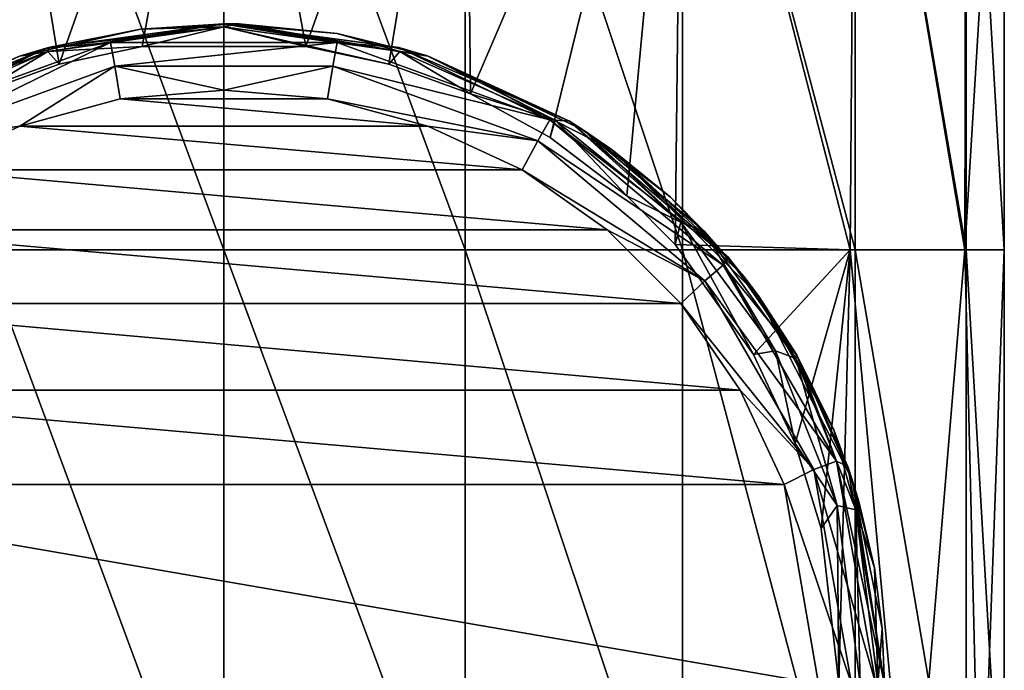
# Model space of a CAD drawing. Units: millimetres. Extents: x -16 to 16, y -765 to 3.
# Drawn here: x -3 to 12, y -737 to -727 of the extents above; entities that cross this region are included whole.
import ezdxf

# ---------------------------------------------------------------- set-up
doc = ezdxf.new("R2010")
doc.units = ezdxf.units.MM
doc.header["$LTSCALE"] = 26.699852
for name, color, linetype in [('13', 7, 'CONTINUOUS'), ('15', 7, 'CONTINUOUS'), ('17', 7, 'CONTINUOUS'), ('18', 7, 'CONTINUOUS'), ('3', 7, 'CONTINUOUS'), ('4', 7, 'CONTINUOUS')]:
    doc.layers.add(name, color=color, linetype=linetype)

msp = doc.modelspace()

# ---------------------------------------------------------------- linework, layer by layer
at = {"layer": '13', "linetype": 'Continuous'}
for points in [[(-3.14, -727.737, -57.898), (0, -727.24, -57.898), (-2.731, -727.614, -62.484), (-3.14, -727.737, -57.898)], [(0, -727.24, -57.898), (-3.14, -727.737, -57.898), (0, -727.24, -47.888), (0, -727.24, -57.898)], [(0, -727.24, -47.888), (-3.14, -727.737, -57.898), (-3.14, -727.737, -47.888), (0, -727.24, -47.888)], [(0, -727.24, -47.888), (-3.14, -727.737, -47.888), (0, -727.24, -37.878), (0, -727.24, -47.888)], [(0, -727.24, -37.878), (-3.14, -727.737, -47.888), (-3.14, -727.737, -37.878), (0, -727.24, -37.878)], [(0, -727.24, -37.878), (-3.14, -727.737, -37.878), (0, -727.24, -27.868), (0, -727.24, -37.878)], [(0, -727.24, -27.868), (-3.14, -727.737, -37.878), (-3.14, -727.737, -27.868), (0, -727.24, -27.868)], [(0, -727.24, -27.868), (-3.14, -727.737, -27.868), (0, -727.24, -17.858), (0, -727.24, -27.868)], [(0, -727.24, -17.858), (-3.14, -727.737, -27.868), (-3.14, -727.737, -17.858), (0, -727.24, -17.858)], [(0, -727.24, -17.858), (-3.14, -727.737, -17.858), (-1.284, -727.321, -12.381), (0, -727.24, -17.858)], [(-2.731, -727.614, -62.484), (0, -727.24, -57.898), (-0.019, -727.24, -62.484), (-2.731, -727.614, -62.484)], [(0.236, -727.243, -12.444), (0, -727.24, -17.858), (-1.284, -727.321, -12.381), (0.236, -727.243, -12.444)], [(-0.019, -727.24, -62.484), (0, -727.24, -57.898), (2.692, -727.603, -62.484), (-0.019, -727.24, -62.484)], [(0, -727.24, -57.898), (3.14, -727.737, -57.898), (2.692, -727.603, -62.484), (0, -727.24, -57.898)], [(3.14, -727.737, -57.898), (0, -727.24, -57.898), (3.14, -727.737, -47.888), (3.14, -727.737, -57.898)], [(3.14, -727.737, -47.888), (0, -727.24, -57.898), (0, -727.24, -47.888), (3.14, -727.737, -47.888)], [(3.14, -727.737, -47.888), (0, -727.24, -47.888), (3.14, -727.737, -37.878), (3.14, -727.737, -47.888)], [(3.14, -727.737, -37.878), (0, -727.24, -47.888), (0, -727.24, -37.878), (3.14, -727.737, -37.878)], [(3.14, -727.737, -37.878), (0, -727.24, -37.878), (3.14, -727.737, -27.868), (3.14, -727.737, -37.878)], [(3.14, -727.737, -27.868), (0, -727.24, -37.878), (0, -727.24, -27.868), (3.14, -727.737, -27.868)], [(3.14, -727.737, -27.868), (0, -727.24, -27.868), (3.14, -727.737, -17.858), (3.14, -727.737, -27.868)], [(3.14, -727.737, -17.858), (0, -727.24, -27.868), (0, -727.24, -17.858), (3.14, -727.737, -17.858)], [(3.14, -727.737, -17.858), (0, -727.24, -17.858), (3.118, -727.73, -12.091), (3.14, -727.737, -17.858)], [(3.118, -727.73, -12.091), (0, -727.24, -17.858), (1.742, -727.39, -12.33), (3.118, -727.73, -12.091)], [(1.742, -727.39, -12.33), (0, -727.24, -17.858), (0.236, -727.243, -12.444), (1.742, -727.39, -12.33)], [(-1.284, -727.321, -12.381), (-3.14, -727.737, -17.858), (-2.696, -727.604, -12.181), (-1.284, -727.321, -12.381)], [(-5.32, -728.744, -62.484), (-3.14, -727.737, -57.898), (-2.731, -727.614, -62.484), (-5.32, -728.744, -62.484)], [(-2.696, -727.604, -12.181), (-3.14, -727.737, -17.858), (-4.994, -728.552, -11.507), (-2.696, -727.604, -12.181)], [(2.692, -727.603, -62.484), (3.14, -727.737, -57.898), (5.307, -728.736, -62.484), (2.692, -727.603, -62.484)], [(5.313, -728.74, -11.377), (3.14, -727.737, -17.858), (3.118, -727.73, -12.091), (5.313, -728.74, -11.377)], [(3.14, -727.737, -57.898), (5.972, -729.18, -57.898), (5.307, -728.736, -62.484), (3.14, -727.737, -57.898)], [(5.972, -729.18, -57.898), (3.14, -727.737, -57.898), (5.972, -729.18, -47.888), (5.972, -729.18, -57.898)], [(5.972, -729.18, -47.888), (3.14, -727.737, -57.898), (3.14, -727.737, -47.888), (5.972, -729.18, -47.888)], [(5.972, -729.18, -47.888), (3.14, -727.737, -47.888), (5.972, -729.18, -37.878), (5.972, -729.18, -47.888)], [(5.972, -729.18, -37.878), (3.14, -727.737, -47.888), (3.14, -727.737, -37.878), (5.972, -729.18, -37.878)], [(5.972, -729.18, -37.878), (3.14, -727.737, -37.878), (5.972, -729.18, -27.868), (5.972, -729.18, -37.878)], [(5.972, -729.18, -27.868), (3.14, -727.737, -37.878), (3.14, -727.737, -27.868), (5.972, -729.18, -27.868)], [(5.972, -729.18, -27.868), (3.14, -727.737, -27.868), (5.972, -729.18, -17.858), (5.972, -729.18, -27.868)], [(5.972, -729.18, -17.858), (3.14, -727.737, -27.868), (3.14, -727.737, -17.858), (5.972, -729.18, -17.858)], [(5.972, -729.18, -17.858), (3.14, -727.737, -17.858), (5.529, -728.876, -11.283), (5.972, -729.18, -17.858)], [(5.529, -728.876, -11.283), (3.14, -727.737, -17.858), (5.313, -728.74, -11.377), (5.529, -728.876, -11.283)], [(5.307, -728.736, -62.484), (5.972, -729.18, -57.898), (7.754, -730.835, -62.484), (5.307, -728.736, -62.484)], [(6.866, -729.911, -10.6), (5.972, -729.18, -17.858), (5.529, -728.876, -11.283), (6.866, -729.911, -10.6)], [(5.972, -729.18, -57.898), (8.22, -731.428, -57.898), (7.754, -730.835, -62.484), (5.972, -729.18, -57.898)], [(8.22, -731.428, -57.898), (5.972, -729.18, -57.898), (8.22, -731.428, -47.888), (8.22, -731.428, -57.898)], [(8.22, -731.428, -47.888), (5.972, -729.18, -57.898), (5.972, -729.18, -47.888), (8.22, -731.428, -47.888)], [(8.22, -731.428, -47.888), (5.972, -729.18, -47.888), (8.22, -731.428, -37.878), (8.22, -731.428, -47.888)], [(8.22, -731.428, -37.878), (5.972, -729.18, -47.888), (5.972, -729.18, -37.878), (8.22, -731.428, -37.878)], [(8.22, -731.428, -37.878), (5.972, -729.18, -37.878), (8.22, -731.428, -27.868), (8.22, -731.428, -37.878)], [(8.22, -731.428, -27.868), (5.972, -729.18, -37.878), (5.972, -729.18, -27.868), (8.22, -731.428, -27.868)], [(8.22, -731.428, -27.868), (5.972, -729.18, -27.868), (8.22, -731.428, -17.858), (8.22, -731.428, -27.868)], [(8.22, -731.428, -17.858), (5.972, -729.18, -27.868), (5.972, -729.18, -17.858), (8.22, -731.428, -17.858)], [(8.22, -731.428, -17.858), (5.972, -729.18, -17.858), (7.993, -731.128, -9.862), (8.22, -731.428, -17.858)], [(7.993, -731.128, -9.862), (5.972, -729.18, -17.858), (6.866, -729.911, -10.6), (7.993, -731.128, -9.862)], [(7.754, -730.835, -62.484), (8.22, -731.428, -57.898), (8.815, -732.349, -62.484), (7.754, -730.835, -62.484)], [(8.804, -732.329, -9.217), (8.22, -731.428, -17.858), (7.993, -731.128, -9.862), (8.804, -732.329, -9.217)], [(8.22, -731.428, -57.898), (9.663, -734.26, -57.898), (8.815, -732.349, -62.484), (8.22, -731.428, -57.898)], [(9.663, -734.26, -57.898), (8.22, -731.428, -57.898), (9.663, -734.26, -47.888), (9.663, -734.26, -57.898)], [(9.663, -734.26, -47.888), (8.22, -731.428, -57.898), (8.22, -731.428, -47.888), (9.663, -734.26, -47.888)], [(9.663, -734.26, -47.888), (8.22, -731.428, -47.888), (9.663, -734.26, -37.878), (9.663, -734.26, -47.888)], [(9.663, -734.26, -37.878), (8.22, -731.428, -47.888), (8.22, -731.428, -37.878), (9.663, -734.26, -37.878)], [(9.663, -734.26, -37.878), (8.22, -731.428, -37.878), (9.663, -734.26, -27.868), (9.663, -734.26, -37.878)], [(9.663, -734.26, -27.868), (8.22, -731.428, -37.878), (8.22, -731.428, -27.868), (9.663, -734.26, -27.868)], [(9.663, -734.26, -27.868), (8.22, -731.428, -27.868), (9.663, -734.26, -17.858), (9.663, -734.26, -27.868)], [(9.663, -734.26, -17.858), (8.22, -731.428, -27.868), (8.22, -731.428, -17.858), (9.663, -734.26, -17.858)], [(9.663, -734.26, -17.858), (8.22, -731.428, -17.858), (9.377, -733.489, -8.692), (9.663, -734.26, -17.858)], [(9.377, -733.489, -8.692), (8.22, -731.428, -17.858), (8.804, -732.329, -9.217), (9.377, -733.489, -8.692)], [(8.815, -732.349, -62.484), (9.663, -734.26, -57.898), (9.593, -734.053, -62.484), (8.815, -732.349, -62.484)], [(9.764, -734.592, -8.298), (9.663, -734.26, -17.858), (9.377, -733.489, -8.692), (9.764, -734.592, -8.298)], [(10.16, -737.4, -57.898), (10.16, -737.4, -62.484), (9.593, -734.053, -62.484), (10.16, -737.4, -57.898)], [(9.663, -734.26, -57.898), (10.16, -737.4, -57.898), (9.593, -734.053, -62.484), (9.663, -734.26, -57.898)], [(10.16, -737.4, -47.888), (10.16, -737.4, -57.898), (9.663, -734.26, -57.898), (10.16, -737.4, -47.888)], [(10.16, -737.4, -37.878), (10.16, -737.4, -47.888), (9.663, -734.26, -47.888), (10.16, -737.4, -37.878)], [(10.16, -737.4, -47.888), (9.663, -734.26, -57.898), (9.663, -734.26, -47.888), (10.16, -737.4, -47.888)], [(10.16, -737.4, -27.868), (10.16, -737.4, -37.878), (9.663, -734.26, -37.878), (10.16, -737.4, -27.868)], [(10.16, -737.4, -37.878), (9.663, -734.26, -47.888), (9.663, -734.26, -37.878), (10.16, -737.4, -37.878)], [(10.16, -737.4, -17.858), (10.16, -737.4, -27.868), (9.663, -734.26, -27.868), (10.16, -737.4, -17.858)], [(10.16, -737.4, -27.868), (9.663, -734.26, -37.878), (9.663, -734.26, -27.868), (10.16, -737.4, -27.868)], [(10.16, -737.4, -7.858), (10.16, -737.4, -17.858), (9.663, -734.26, -17.858), (10.16, -737.4, -7.858)], [(10.16, -737.4, -17.858), (9.663, -734.26, -27.868), (9.663, -734.26, -17.858), (10.16, -737.4, -17.858)], [(10.16, -737.4, -7.858), (9.663, -734.26, -17.858), (10.124, -736.548, -7.899), (10.16, -737.4, -7.858)], [(10.124, -736.548, -7.899), (9.663, -734.26, -17.858), (10.002, -735.614, -8.039), (10.124, -736.548, -7.899)], [(10.002, -735.614, -8.039), (9.663, -734.26, -17.858), (9.764, -734.592, -8.298), (10.002, -735.614, -8.039)]]:
    msp.add_3dface(points, dxfattribs=at)
at = {"layer": '15', "linetype": 'Continuous'}
for points in [[(-2.704, -727.667, -11.935), (-1.257, -727.591, -11.934), (0, -727.286, -12.236), (-2.704, -727.667, -11.935)], [(-2.696, -727.604, -12.181), (-2.704, -727.667, -11.935), (0, -727.286, -12.236), (-2.696, -727.604, -12.181)], [(-1.284, -727.321, -12.381), (-2.696, -727.604, -12.181), (0, -727.286, -12.236), (-1.284, -727.321, -12.381)], [(0.236, -727.243, -12.444), (-1.284, -727.321, -12.381), (0, -727.286, -12.236), (0.236, -727.243, -12.444)], [(-1.257, -727.591, -11.934), (1.263, -727.591, -11.934), (0, -727.286, -12.236), (-1.257, -727.591, -11.934)], [(0.236, -727.243, -12.444), (0, -727.286, -12.236), (2.704, -727.667, -11.935), (0.236, -727.243, -12.444)], [(1.263, -727.591, -11.934), (2.538, -727.861, -11.729), (0, -727.286, -12.236), (1.263, -727.591, -11.934)], [(0, -727.286, -12.236), (2.538, -727.861, -11.729), (2.704, -727.667, -11.935), (0, -727.286, -12.236)], [(1.742, -727.39, -12.33), (0.236, -727.243, -12.444), (2.704, -727.667, -11.935), (1.742, -727.39, -12.33)], [(3.118, -727.73, -12.091), (1.742, -727.39, -12.33), (2.704, -727.667, -11.935), (3.118, -727.73, -12.091)], [(-2.534, -727.86, -11.73), (-1.257, -727.591, -11.934), (-2.704, -727.667, -11.935), (-2.534, -727.86, -11.73)], [(-5.094, -728.723, -11.128), (-3.789, -728.319, -11.386), (-2.704, -727.667, -11.935), (-5.094, -728.723, -11.128)], [(-4.994, -728.552, -11.507), (-5.094, -728.723, -11.128), (-2.704, -727.667, -11.935), (-4.994, -728.552, -11.507)], [(-2.696, -727.604, -12.181), (-4.994, -728.552, -11.507), (-2.704, -727.667, -11.935), (-2.696, -727.604, -12.181)], [(-3.789, -728.319, -11.386), (-2.534, -727.86, -11.73), (-2.704, -727.667, -11.935), (-3.789, -728.319, -11.386)], [(2.538, -727.861, -11.729), (3.791, -728.32, -11.386), (2.704, -727.667, -11.935), (2.538, -727.861, -11.729)], [(2.704, -727.667, -11.935), (3.791, -728.32, -11.386), (5.094, -728.723, -11.128), (2.704, -727.667, -11.935)], [(3.118, -727.73, -12.091), (2.704, -727.667, -11.935), (5.094, -728.723, -11.128), (3.118, -727.73, -12.091)], [(5.313, -728.74, -11.377), (3.118, -727.73, -12.091), (5.094, -728.723, -11.128), (5.313, -728.74, -11.377)], [(3.791, -728.32, -11.386), (5.018, -728.989, -10.901), (5.094, -728.723, -11.128), (3.791, -728.32, -11.386)], [(5.018, -728.989, -10.901), (6.195, -729.891, -10.277), (5.094, -728.723, -11.128), (5.018, -728.989, -10.901)], [(5.094, -728.723, -11.128), (6.195, -729.891, -10.277), (7.028, -730.293, -10.021), (5.094, -728.723, -11.128)], [(5.313, -728.74, -11.377), (5.094, -728.723, -11.128), (7.028, -730.293, -10.021), (5.313, -728.74, -11.377)], [(5.529, -728.876, -11.283), (5.313, -728.74, -11.377), (7.028, -730.293, -10.021), (5.529, -728.876, -11.283)], [(6.866, -729.911, -10.6), (5.529, -728.876, -11.283), (7.388, -730.439, -10.166), (6.866, -729.911, -10.6)], [(5.529, -728.876, -11.283), (7.028, -730.293, -10.021), (7.388, -730.439, -10.166), (5.529, -728.876, -11.283)], [(6.195, -729.891, -10.277), (6.938, -730.637, -9.791), (7.028, -730.293, -10.021), (6.195, -729.891, -10.277)], [(7.993, -731.128, -9.862), (6.866, -729.911, -10.6), (7.388, -730.439, -10.166), (7.993, -731.128, -9.862)], [(6.938, -730.637, -9.791), (8.145, -732.33, -8.812), (7.028, -730.293, -10.021), (6.938, -730.637, -9.791)], [(7.028, -730.293, -10.021), (8.145, -732.33, -8.812), (8.48, -732.274, -8.829), (7.028, -730.293, -10.021)], [(7.028, -730.293, -10.021), (8.48, -732.274, -8.829), (7.388, -730.439, -10.166), (7.028, -730.293, -10.021)], [(7.993, -731.128, -9.862), (7.388, -730.439, -10.166), (8.794, -732.393, -8.979), (7.993, -731.128, -9.862)], [(7.388, -730.439, -10.166), (8.48, -732.274, -8.829), (8.794, -732.393, -8.979), (7.388, -730.439, -10.166)], [(8.804, -732.329, -9.217), (7.993, -731.128, -9.862), (8.794, -732.393, -8.979), (8.804, -732.329, -9.217)], [(8.145, -732.33, -8.812), (8.786, -733.701, -8.174), (8.48, -732.274, -8.829), (8.145, -732.33, -8.812)], [(8.48, -732.274, -8.829), (8.786, -733.701, -8.174), (9.431, -734.654, -7.808), (8.48, -732.274, -8.829)], [(8.48, -732.274, -8.829), (9.431, -734.654, -7.808), (8.794, -732.393, -8.979), (8.48, -732.274, -8.829)], [(9.377, -733.489, -8.692), (8.804, -732.329, -9.217), (8.794, -732.393, -8.979), (9.377, -733.489, -8.692)], [(9.377, -733.489, -8.692), (8.794, -732.393, -8.979), (9.716, -734.723, -7.977), (9.377, -733.489, -8.692)], [(8.794, -732.393, -8.979), (9.431, -734.654, -7.808), (9.716, -734.723, -7.977), (8.794, -732.393, -8.979)], [(9.764, -734.592, -8.298), (9.377, -733.489, -8.692), (9.716, -734.723, -7.977), (9.764, -734.592, -8.298)], [(8.786, -733.701, -8.174), (9.182, -735.006, -7.726), (9.431, -734.654, -7.808), (8.786, -733.701, -8.174)], [(9.182, -735.006, -7.726), (9.455, -737.4, -7.389), (9.431, -734.654, -7.808), (9.182, -735.006, -7.726)], [(9.455, -737.4, -7.389), (9.782, -737.4, -7.366), (9.431, -734.654, -7.808), (9.455, -737.4, -7.389)], [(9.431, -734.654, -7.808), (9.782, -737.4, -7.366), (9.716, -734.723, -7.977), (9.431, -734.654, -7.808)], [(10.002, -735.614, -8.039), (9.764, -734.592, -8.298), (9.716, -734.723, -7.977), (10.002, -735.614, -8.039)], [(10.055, -737.4, -7.548), (10.002, -735.614, -8.039), (9.716, -734.723, -7.977), (10.055, -737.4, -7.548)], [(9.782, -737.4, -7.366), (10.055, -737.4, -7.548), (9.716, -734.723, -7.977), (9.782, -737.4, -7.366)], [(10.124, -736.548, -7.899), (10.002, -735.614, -8.039), (10.055, -737.4, -7.548), (10.124, -736.548, -7.899)], [(10.16, -737.4, -7.858), (10.124, -736.548, -7.899), (10.055, -737.4, -7.548), (10.16, -737.4, -7.858)]]:
    msp.add_3dface(points, dxfattribs=at)
at = {"layer": '17', "linetype": 'Continuous'}
for points in [[(-2.731, -727.614, -62.484), (-0.019, -727.24, -62.484), (-1.741, -727.528, -62.992), (-2.731, -727.614, -62.484)], [(-1.741, -727.528, -62.992), (-0.019, -727.24, -62.484), (1.741, -727.528, -62.992), (-1.741, -727.528, -62.992)], [(-0.019, -727.24, -62.484), (2.692, -727.603, -62.484), (1.741, -727.528, -62.992), (-0.019, -727.24, -62.484)], [(-5.012, -728.719, -62.992), (-2.731, -727.614, -62.484), (-1.741, -727.528, -62.992), (-5.012, -728.719, -62.992)], [(-4.826, -729.042, -63.364), (-5.012, -728.719, -62.992), (-1.741, -727.528, -62.992), (-4.826, -729.042, -63.364)], [(-1.676, -727.895, -63.364), (-4.826, -729.042, -63.364), (-1.741, -727.528, -62.992), (-1.676, -727.895, -63.364)], [(-1.676, -727.895, -63.364), (-1.741, -727.528, -62.992), (1.741, -727.528, -62.992), (-1.676, -727.895, -63.364)], [(1.676, -727.895, -63.364), (-1.676, -727.895, -63.364), (1.741, -727.528, -62.992), (1.676, -727.895, -63.364)], [(1.676, -727.895, -63.364), (1.741, -727.528, -62.992), (5.012, -728.719, -62.992), (1.676, -727.895, -63.364)], [(1.741, -727.528, -62.992), (2.692, -727.603, -62.484), (5.012, -728.719, -62.992), (1.741, -727.528, -62.992)], [(-5.32, -728.744, -62.484), (-2.731, -727.614, -62.484), (-5.012, -728.719, -62.992), (-5.32, -728.744, -62.484)], [(2.692, -727.603, -62.484), (5.307, -728.736, -62.484), (5.012, -728.719, -62.992), (2.692, -727.603, -62.484)], [(-1.676, -727.895, -63.364), (-3.138, -728.814, -63.5), (-4.826, -729.042, -63.364), (-1.676, -727.895, -63.364)], [(-1.596, -728.396, -63.5), (-3.138, -728.814, -63.5), (-1.676, -727.895, -63.364), (-1.596, -728.396, -63.5)], [(0, -728.26, -63.5), (-1.596, -728.396, -63.5), (-1.676, -727.895, -63.364), (0, -728.26, -63.5)], [(1.676, -727.895, -63.364), (0, -728.26, -63.5), (-1.676, -727.895, -63.364), (1.676, -727.895, -63.364)], [(1.596, -728.396, -63.5), (0, -728.26, -63.5), (1.676, -727.895, -63.364), (1.596, -728.396, -63.5)], [(4.826, -729.042, -63.364), (1.596, -728.396, -63.5), (1.676, -727.895, -63.364), (4.826, -729.042, -63.364)], [(4.826, -729.042, -63.364), (1.676, -727.895, -63.364), (5.012, -728.719, -62.992), (4.826, -729.042, -63.364)], [(3.138, -728.814, -63.5), (1.596, -728.396, -63.5), (4.826, -729.042, -63.364), (3.138, -728.814, -63.5)], [(4.826, -729.042, -63.364), (5.012, -728.719, -62.992), (7.679, -730.957, -62.992), (4.826, -729.042, -63.364)], [(5.307, -728.736, -62.484), (7.754, -730.835, -62.484), (5.012, -728.719, -62.992), (5.307, -728.736, -62.484)], [(5.012, -728.719, -62.992), (7.754, -730.835, -62.484), (7.679, -730.957, -62.992), (5.012, -728.719, -62.992)], [(-3.138, -728.814, -63.5), (-4.586, -729.489, -63.5), (-4.826, -729.042, -63.364), (-3.138, -728.814, -63.5)], [(4.586, -729.489, -63.5), (3.138, -728.814, -63.5), (4.826, -729.042, -63.364), (4.586, -729.489, -63.5)], [(7.394, -731.196, -63.364), (4.586, -729.489, -63.5), (4.826, -729.042, -63.364), (7.394, -731.196, -63.364)], [(7.394, -731.196, -63.364), (4.826, -729.042, -63.364), (7.679, -730.957, -62.992), (7.394, -731.196, -63.364)], [(5.893, -730.412, -63.5), (4.586, -729.489, -63.5), (7.394, -731.196, -63.364), (5.893, -730.412, -63.5)], [(7.025, -731.546, -63.5), (5.893, -730.412, -63.5), (7.394, -731.196, -63.364), (7.025, -731.546, -63.5)], [(7.754, -730.835, -62.484), (8.815, -732.349, -62.484), (7.679, -730.957, -62.992), (7.754, -730.835, -62.484)], [(7.394, -731.196, -63.364), (7.679, -730.957, -62.992), (9.419, -733.972, -62.992), (7.394, -731.196, -63.364)], [(7.679, -730.957, -62.992), (8.815, -732.349, -62.484), (9.419, -733.972, -62.992), (7.679, -730.957, -62.992)], [(9.069, -734.099, -63.364), (7.025, -731.546, -63.5), (7.394, -731.196, -63.364), (9.069, -734.099, -63.364)], [(9.069, -734.099, -63.364), (7.394, -731.196, -63.364), (9.419, -733.972, -62.992), (9.069, -734.099, -63.364)], [(7.939, -732.877, -63.5), (7.025, -731.546, -63.5), (9.069, -734.099, -63.364), (7.939, -732.877, -63.5)], [(8.815, -732.349, -62.484), (9.593, -734.053, -62.484), (9.419, -733.972, -62.992), (8.815, -732.349, -62.484)], [(8.614, -734.333, -63.5), (7.939, -732.877, -63.5), (9.069, -734.099, -63.364), (8.614, -734.333, -63.5)], [(9.652, -737.4, -63.364), (8.614, -734.333, -63.5), (9.069, -734.099, -63.364), (9.652, -737.4, -63.364)], [(10.024, -737.4, -62.992), (9.069, -734.099, -63.364), (9.419, -733.972, -62.992), (10.024, -737.4, -62.992)], [(10.024, -737.4, -62.992), (9.652, -737.4, -63.364), (9.069, -734.099, -63.364), (10.024, -737.4, -62.992)], [(9.593, -734.053, -62.484), (10.16, -737.4, -62.484), (9.419, -733.972, -62.992), (9.593, -734.053, -62.484)], [(10.16, -737.4, -62.484), (10.024, -737.4, -62.992), (9.419, -733.972, -62.992), (10.16, -737.4, -62.484)], [(9.652, -737.4, -63.364), (9.144, -737.4, -63.5), (8.614, -734.333, -63.5), (9.652, -737.4, -63.364)]]:
    msp.add_3dface(points, dxfattribs=at)
at = {"layer": '18', "linetype": 'Continuous'}
for points in [[(-1.596, -728.396, -63.5), (0, -728.26, -63.5), (1.596, -728.396, -63.5), (-1.596, -728.396, -63.5)], [(-3.138, -728.814, -63.5), (-1.596, -728.396, -63.5), (3.138, -728.814, -63.5), (-3.138, -728.814, -63.5)], [(-1.596, -728.396, -63.5), (1.596, -728.396, -63.5), (3.138, -728.814, -63.5), (-1.596, -728.396, -63.5)], [(-4.586, -729.489, -63.5), (-3.138, -728.814, -63.5), (4.586, -729.489, -63.5), (-4.586, -729.489, -63.5)], [(-3.138, -728.814, -63.5), (3.138, -728.814, -63.5), (4.586, -729.489, -63.5), (-3.138, -728.814, -63.5)], [(-5.893, -730.412, -63.5), (-4.586, -729.489, -63.5), (5.893, -730.412, -63.5), (-5.893, -730.412, -63.5)], [(-4.586, -729.489, -63.5), (4.586, -729.489, -63.5), (5.893, -730.412, -63.5), (-4.586, -729.489, -63.5)], [(-7.025, -731.546, -63.5), (-5.893, -730.412, -63.5), (7.025, -731.546, -63.5), (-7.025, -731.546, -63.5)], [(-5.893, -730.412, -63.5), (5.893, -730.412, -63.5), (7.025, -731.546, -63.5), (-5.893, -730.412, -63.5)], [(-7.939, -732.877, -63.5), (-7.025, -731.546, -63.5), (7.939, -732.877, -63.5), (-7.939, -732.877, -63.5)], [(-7.025, -731.546, -63.5), (7.025, -731.546, -63.5), (7.939, -732.877, -63.5), (-7.025, -731.546, -63.5)], [(-8.614, -734.333, -63.5), (-7.939, -732.877, -63.5), (8.614, -734.333, -63.5), (-8.614, -734.333, -63.5)], [(-7.939, -732.877, -63.5), (7.939, -732.877, -63.5), (8.614, -734.333, -63.5), (-7.939, -732.877, -63.5)], [(9.144, -737.4, -63.5), (-9.144, -737.4, -63.5), (-8.614, -734.333, -63.5), (9.144, -737.4, -63.5)], [(9.144, -737.4, -63.5), (-8.614, -734.333, -63.5), (8.614, -734.333, -63.5), (9.144, -737.4, -63.5)]]:
    msp.add_3dface(points, dxfattribs=at)
at = {"layer": '3', "linetype": 'Continuous'}
for points in [[(0, -720.71, 12), (-3.708, -720.71, 11.413), (0, -730.72, 12), (0, -720.71, 12)], [(0, -730.72, 12), (-3.708, -720.71, 11.413), (-3.708, -730.72, 11.413), (0, -730.72, 12)], [(3.708, -720.71, 11.413), (0, -720.71, 12), (3.708, -730.72, 11.413), (3.708, -720.71, 11.413)], [(3.708, -730.72, 11.413), (0, -720.71, 12), (0, -730.72, 12), (3.708, -730.72, 11.413)], [(7.054, -720.71, 9.708), (3.708, -720.71, 11.413), (7.054, -730.72, 9.708), (7.054, -720.71, 9.708)], [(7.054, -730.72, 9.708), (3.708, -720.71, 11.413), (3.708, -730.72, 11.413), (7.054, -730.72, 9.708)], [(9.708, -720.71, 7.054), (7.054, -720.71, 9.708), (9.708, -730.72, 7.054), (9.708, -720.71, 7.054)], [(9.708, -730.72, 7.054), (7.054, -720.71, 9.708), (7.054, -730.72, 9.708), (9.708, -730.72, 7.054)], [(11.413, -720.71, 3.708), (9.708, -720.71, 7.054), (11.413, -730.72, 3.708), (11.413, -720.71, 3.708)], [(11.413, -730.72, 3.708), (9.708, -720.71, 7.054), (9.708, -730.72, 7.054), (11.413, -730.72, 3.708)], [(12, -720.71), (11.413, -720.71, 3.708), (12, -730.72), (12, -720.71)], [(12, -730.72), (11.413, -720.71, 3.708), (11.413, -730.72, 3.708), (12, -730.72)], [(0, -730.72, 12), (-3.708, -730.72, 11.413), (0, -740.73, 12), (0, -730.72, 12)], [(0, -740.73, 12), (-3.708, -730.72, 11.413), (-3.708, -740.73, 11.413), (0, -740.73, 12)], [(3.708, -730.72, 11.413), (0, -730.72, 12), (3.708, -740.73, 11.413), (3.708, -730.72, 11.413)], [(3.708, -740.73, 11.413), (0, -730.72, 12), (0, -740.73, 12), (3.708, -740.73, 11.413)], [(7.054, -730.72, 9.708), (3.708, -730.72, 11.413), (7.054, -740.73, 9.708), (7.054, -730.72, 9.708)], [(7.054, -740.73, 9.708), (3.708, -730.72, 11.413), (3.708, -740.73, 11.413), (7.054, -740.73, 9.708)], [(9.708, -730.72, 7.054), (7.054, -730.72, 9.708), (9.708, -740.73, 7.054), (9.708, -730.72, 7.054)], [(9.708, -740.73, 7.054), (7.054, -730.72, 9.708), (7.054, -740.73, 9.708), (9.708, -740.73, 7.054)], [(11.413, -730.72, 3.708), (9.708, -730.72, 7.054), (11.413, -740.73, 3.708), (11.413, -730.72, 3.708)], [(11.413, -740.73, 3.708), (9.708, -730.72, 7.054), (9.708, -740.73, 7.054), (11.413, -740.73, 3.708)], [(12, -730.72), (11.413, -730.72, 3.708), (12, -740.73), (12, -730.72)], [(12, -740.73), (11.413, -730.72, 3.708), (11.413, -740.73, 3.708), (12, -740.73)]]:
    msp.add_3dface(points, dxfattribs=at)
at = {"layer": '4', "linetype": 'Continuous'}
for points in [[(-3.789, -728.319, -11.386), (-3.708, -720.71, -11.413), (-2.534, -727.86, -11.73), (-3.789, -728.319, -11.386)], [(-3.708, -720.71, -11.413), (0, -720.71, -12), (-2.534, -727.86, -11.73), (-3.708, -720.71, -11.413)], [(-2.534, -727.86, -11.73), (0, -720.71, -12), (-1.257, -727.591, -11.934), (-2.534, -727.86, -11.73)], [(-1.257, -727.591, -11.934), (0, -720.71, -12), (1.263, -727.591, -11.934), (-1.257, -727.591, -11.934)], [(0, -720.71, -12), (3.708, -720.71, -11.413), (1.263, -727.591, -11.934), (0, -720.71, -12)], [(1.263, -727.591, -11.934), (3.708, -720.71, -11.413), (2.538, -727.861, -11.729), (1.263, -727.591, -11.934)], [(2.538, -727.861, -11.729), (3.708, -720.71, -11.413), (3.791, -728.32, -11.386), (2.538, -727.861, -11.729)], [(3.708, -720.71, -11.413), (7.054, -720.71, -9.708), (3.791, -728.32, -11.386), (3.708, -720.71, -11.413)], [(3.791, -728.32, -11.386), (7.054, -720.71, -9.708), (5.018, -728.989, -10.901), (3.791, -728.32, -11.386)], [(7.054, -720.71, -9.708), (6.195, -729.891, -10.277), (5.018, -728.989, -10.901), (7.054, -720.71, -9.708)], [(6.938, -730.637, -9.791), (6.195, -729.891, -10.277), (7.054, -720.71, -9.708), (6.938, -730.637, -9.791)], [(9.63, -730.72, -7.161), (6.938, -730.637, -9.791), (7.054, -720.71, -9.708), (9.63, -730.72, -7.161)], [(9.708, -720.71, -7.054), (9.63, -730.72, -7.161), (7.054, -720.71, -9.708), (9.708, -720.71, -7.054)], [(11.392, -730.72, -3.771), (9.63, -730.72, -7.161), (9.708, -720.71, -7.054), (11.392, -730.72, -3.771)], [(11.413, -720.71, -3.708), (11.392, -730.72, -3.771), (9.708, -720.71, -7.054), (11.413, -720.71, -3.708)], [(12, -720.71), (12, -730.72), (11.392, -730.72, -3.771), (12, -720.71)], [(12, -720.71), (11.392, -730.72, -3.771), (11.413, -720.71, -3.708), (12, -720.71)], [(6.938, -730.637, -9.791), (9.63, -730.72, -7.161), (8.145, -732.33, -8.812), (6.938, -730.637, -9.791)], [(8.145, -732.33, -8.812), (9.63, -730.72, -7.161), (8.786, -733.701, -8.174), (8.145, -732.33, -8.812)], [(8.786, -733.701, -8.174), (9.63, -730.72, -7.161), (9.182, -735.006, -7.726), (8.786, -733.701, -8.174)], [(9.182, -735.006, -7.726), (9.63, -730.72, -7.161), (9.455, -737.4, -7.389), (9.182, -735.006, -7.726)], [(9.63, -730.72, -7.161), (10.557, -740.73, -5.706), (9.455, -737.4, -7.389), (9.63, -730.72, -7.161)], [(11.392, -730.72, -3.771), (10.557, -740.73, -5.706), (9.63, -730.72, -7.161), (11.392, -730.72, -3.771)], [(11.634, -740.73, -2.943), (10.557, -740.73, -5.706), (11.392, -730.72, -3.771), (11.634, -740.73, -2.943)], [(12, -730.72), (11.634, -740.73, -2.943), (11.392, -730.72, -3.771), (12, -730.72)], [(12, -730.72), (12, -740.73), (11.634, -740.73, -2.943), (12, -730.72)]]:
    msp.add_3dface(points, dxfattribs=at)

doc.saveas('drawing.dxf')
